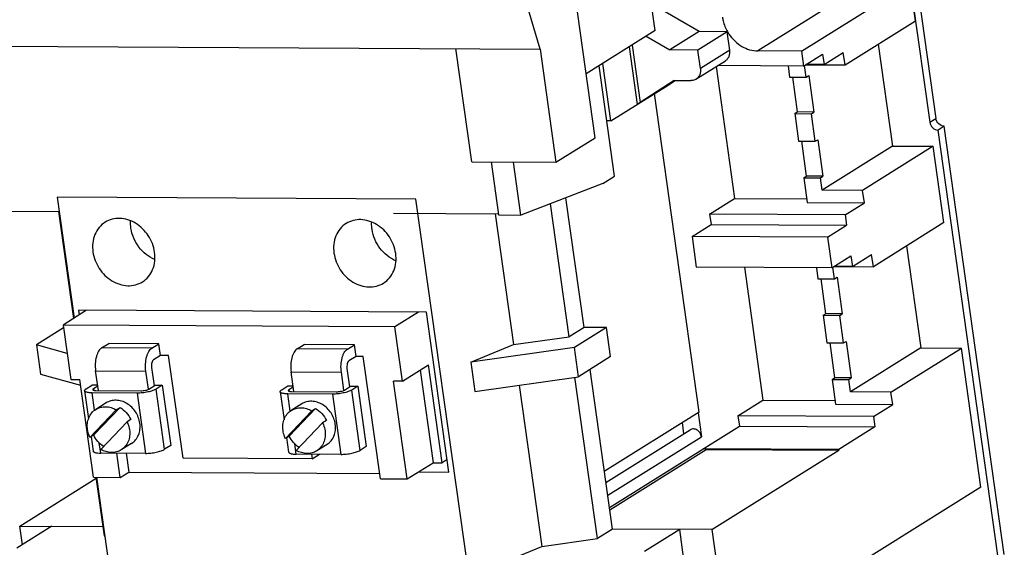
# Model space of a CAD drawing. Units: inches. Extents: x 0 to 22, y 0 to 17.
# Drawn here: x 17.3 to 20.2, y 12 to 13.5 of the extents above; entities that cross this region are included whole.
import ezdxf

# ---------------------------------------------------------------- set-up
doc = ezdxf.new("R2010")
doc.units = ezdxf.units.IN
doc.header["$LTSCALE"] = 1.21
doc.header["$MEASUREMENT"] = 0
doc.layers.get('0').update_dxf_attribs({"linetype": 'CONTINUOUS'})

msp = doc.modelspace()

# ---------------------------------------------------------------- linework, layer by layer
at = {"color": 7, "linetype": 'Continuous'}
for p, q in [((19.1774, 13.4907), (19.1088, 13.9796)), ((19.9072, 13.9049), (20.0015, 13.2327)), ((19.8892, 13.8937), (19.9835, 13.2215)), ((19.0013, 13.1762), (18.9056, 13.859)), ((18.8392, 13.4366), (18.7829, 13.6289)), ((19.3065, 13.4878), (19.1813, 13.5609)), ((19.6067, 13.4302), (19.8138, 13.5598)), ((19.9415, 13.5191), (19.9337, 13.5748)), ((19.7346, 13.3897), (19.9415, 13.5191)), ((19.1774, 13.4907), (18.975, 13.364)), ((19.1512, 13.4742), (19.2203, 13.4339)), ((19.3065, 13.4878), (19.2203, 13.4339)), ((19.3886, 13.4874), (19.3024, 13.4335)), ((19.3886, 13.4874), (19.3065, 13.4878)), ((19.3962, 13.4334), (19.3886, 13.4874)), ((16.8322, 13.447), (18.8392, 13.4366)), ((19.8323, 13.4508), (19.8743, 13.1514)), ((18.6392, 13.1052), (18.5925, 13.4379)), ((18.8392, 13.4366), (18.8859, 13.104)), ((19.3024, 13.4335), (19.2203, 13.4339)), ((19.31, 13.3795), (19.3024, 13.4335)), ((19.6067, 13.4302), (19.479, 13.4309)), ((19.6067, 13.4302), (19.6128, 13.3866)), ((19.6128, 13.3866), (19.6689, 13.4216)), ((19.6689, 13.4216), (19.6732, 13.3906)), ((19.6732, 13.3906), (19.7296, 13.4259)), ((19.7346, 13.3897), (19.7296, 13.4259)), ((19.0583, 13.0628), (19.0127, 13.3876)), ((19.047, 13.2255), (19.0233, 13.3943)), ((19.2971, 13.3481), (19.3833, 13.402)), ((19.3563, 13.3851), (19.4106, 12.9979)), ((19.6128, 13.3866), (19.3606, 13.3879)), ((19.5673, 13.3868), (19.5719, 13.3543)), ((19.6208, 13.3541), (19.616, 13.3886)), ((19.6187, 13.3903), (19.7346, 13.3897)), ((19.6732, 13.3906), (19.6197, 13.3909)), ((19.5719, 13.3543), (19.6208, 13.3541)), ((19.58, 13.3543), (19.5944, 13.2516)), ((19.6208, 13.3541), (19.6283, 13.3587)), ((19.6283, 13.3587), (19.6434, 13.2513)), ((19.047, 13.2255), (19.2152, 13.3308)), ((19.2329, 13.3443), (19.1333, 13.2797)), ((19.2137, 13.3298), (19.2359, 13.3443)), ((19.2329, 13.3443), (19.2823, 13.344)), ((19.3061, 12.37), (19.1749, 13.3056)), ((19.1333, 13.2797), (19.1242, 13.2738)), ((19.587, 13.2469), (19.5944, 13.2516)), ((19.587, 13.2469), (19.6359, 13.2466)), ((19.587, 13.2469), (19.5983, 13.1659)), ((19.6434, 13.2513), (19.5944, 13.2516)), ((19.6359, 13.2466), (19.6434, 13.2513)), ((19.6473, 13.1656), (19.6359, 13.2466)), ((19.047, 13.2255), (19.0354, 13.2256)), ((20.0258, 13.2096), (20.0078, 13.1984)), ((20.2022, 11.952), (20.0258, 13.2096)), ((20.183, 11.9491), (20.0078, 13.1984)), ((18.8859, 13.104), (19.0013, 13.1762)), ((19.5983, 13.1659), (19.6473, 13.1656)), ((19.6064, 13.1658), (19.6208, 13.0631)), ((19.6473, 13.1656), (19.6547, 13.1703)), ((19.6547, 13.1703), (19.6698, 13.0628)), ((19.8743, 13.1514), (19.6674, 13.022)), ((19.9932, 13.1508), (19.7863, 13.0214)), ((19.8743, 13.1514), (19.9932, 13.1508)), ((20.0246, 12.9267), (19.9932, 13.1508)), ((18.6392, 13.1052), (18.8859, 13.104)), ((18.6954, 13.105), (18.7173, 12.9491)), ((18.7831, 12.9488), (18.7612, 13.1046)), ((19.0237, 13.0412), (18.7831, 12.9488)), ((19.0237, 13.0412), (19.0583, 13.0628)), ((19.6134, 13.0584), (19.6208, 13.0631)), ((19.6134, 13.0584), (19.6624, 13.0582)), ((19.6134, 13.0584), (19.6235, 12.986)), ((19.6698, 13.0628), (19.6208, 13.0631)), ((19.6624, 13.0582), (19.6698, 13.0628)), ((19.6674, 13.022), (19.6624, 13.0582)), ((19.7863, 13.0214), (19.6674, 13.022)), ((19.7914, 12.9852), (19.7863, 13.0214)), ((17.4221, 13.0015), (17.4719, 12.6465)), ((18.4751, 12.996), (17.4221, 13.0015)), ((18.6306, 11.8877), (18.4751, 12.996)), ((18.9245, 12.5914), (18.8697, 12.982)), ((18.9687, 12.619), (18.9153, 12.9995)), ((19.3371, 12.952), (19.4106, 12.9979)), ((19.4106, 12.9979), (19.622, 12.9968)), ((19.6235, 12.986), (19.7914, 12.9852)), ((19.735, 12.9499), (19.7914, 12.9852)), ((17.2127, 12.9604), (17.428, 12.9593)), ((17.426, 12.9593), (17.4701, 12.6453)), ((18.4092, 12.9542), (18.7168, 12.9527)), ((18.7076, 12.9527), (18.7615, 12.5683)), ((19.735, 12.9499), (19.3371, 12.952)), ((19.3371, 12.952), (19.3415, 12.9209)), ((19.735, 12.9499), (19.7394, 12.9189)), ((18.7173, 12.9491), (18.7831, 12.9488)), ((19.2854, 12.8859), (19.3415, 12.9209)), ((19.3415, 12.9209), (19.7394, 12.9189)), ((20.0246, 12.9267), (19.8177, 12.7973)), ((19.6833, 12.8838), (19.7394, 12.9189)), ((19.6833, 12.8838), (19.2854, 12.8859)), ((19.2854, 12.8859), (19.298, 12.7962)), ((19.6833, 12.8838), (19.6959, 12.7942)), ((19.9154, 12.8584), (19.9574, 12.559)), ((19.6959, 12.7942), (19.7519, 12.8293)), ((19.7519, 12.8293), (19.7563, 12.7982)), ((19.7563, 12.7982), (19.8126, 12.8335)), ((19.8177, 12.7973), (19.8126, 12.8335)), ((19.6959, 12.7942), (19.298, 12.7962)), ((19.439, 12.7955), (19.4937, 12.4056)), ((19.6504, 12.7944), (19.655, 12.7619)), ((19.7039, 12.7617), (19.6991, 12.7962)), ((19.7018, 12.7979), (19.8177, 12.7973)), ((19.7563, 12.7982), (19.7028, 12.7985)), ((19.655, 12.7619), (19.7039, 12.7617)), ((19.6631, 12.7619), (19.6775, 12.6592)), ((19.7039, 12.7617), (19.7114, 12.7664)), ((19.7114, 12.7664), (19.7265, 12.6589)), ((17.5082, 12.6692), (17.4391, 12.6259)), ((17.4845, 12.6693), (17.4864, 12.6555)), ((18.5059, 12.664), (17.4845, 12.6693)), ((18.4822, 12.6641), (18.4132, 12.6209)), ((18.5718, 12.194), (18.5059, 12.664)), ((19.67, 12.6545), (19.6775, 12.6592)), ((19.67, 12.6545), (19.719, 12.6543)), ((19.67, 12.6545), (19.6814, 12.5735)), ((19.7265, 12.6589), (19.6775, 12.6592)), ((19.719, 12.6543), (19.7265, 12.6589)), ((19.7304, 12.5732), (19.719, 12.6543)), ((17.4403, 12.6176), (17.3606, 12.5678)), ((17.4391, 12.6259), (17.4615, 12.4662)), ((18.4132, 12.6209), (17.4391, 12.6259)), ((18.4356, 12.4612), (18.4132, 12.6209)), ((18.9687, 12.619), (18.9245, 12.5914)), ((19.0345, 12.6187), (18.9401, 12.5596)), ((19.0345, 12.6187), (18.9687, 12.619)), ((19.0465, 12.5331), (19.0345, 12.6187)), ((18.7615, 12.5683), (18.9245, 12.5914)), ((19.6814, 12.5735), (19.7304, 12.5732)), ((19.6895, 12.5734), (19.7039, 12.4707)), ((19.7304, 12.5732), (19.7378, 12.5779)), ((19.7378, 12.5779), (19.7529, 12.4705)), ((17.4508, 12.5425), (17.3606, 12.5678)), ((17.3606, 12.5678), (17.3726, 12.4821)), ((17.5523, 12.5589), (17.573, 12.5719)), ((17.7204, 12.5711), (17.573, 12.5719)), ((17.6997, 12.5581), (17.7204, 12.5711)), ((17.7252, 12.5366), (17.7204, 12.5711)), ((18.1262, 12.5559), (18.1469, 12.5689)), ((18.2943, 12.5681), (18.1469, 12.5689)), ((18.2736, 12.5552), (18.2943, 12.5681)), ((18.2991, 12.5337), (18.2943, 12.5681)), ((18.6361, 12.5166), (18.7615, 12.5683)), ((18.9401, 12.5596), (18.6361, 12.5166)), ((18.9521, 12.474), (18.9401, 12.5596)), ((19.9574, 12.559), (19.7505, 12.4296)), ((19.8694, 12.429), (20.0763, 12.5584)), ((19.9574, 12.559), (20.0763, 12.5584)), ((20.1336, 12.1499), (20.0763, 12.5584)), ((17.7252, 12.5366), (17.7045, 12.5237)), ((17.7489, 12.5365), (17.7252, 12.5366)), ((17.7912, 12.2349), (17.7489, 12.5365)), ((18.2991, 12.5337), (18.2784, 12.5207)), ((18.3202, 12.5336), (18.2991, 12.5337)), ((18.3706, 12.1744), (18.3202, 12.5336)), ((18.6361, 12.5166), (18.6481, 12.431)), ((19.0465, 12.5331), (18.9521, 12.474)), ((17.5428, 12.4335), (17.5347, 12.4916)), ((17.6896, 12.4371), (17.6821, 12.4909)), ((17.6987, 12.5012), (17.7062, 12.4473)), ((18.1167, 12.4305), (18.1085, 12.4887)), ((18.2635, 12.4342), (18.256, 12.4879)), ((18.2725, 12.4983), (18.2801, 12.4443)), ((18.4356, 12.4612), (18.5115, 12.5087)), ((18.4873, 12.4936), (18.5255, 12.2216)), ((18.5518, 12.2214), (18.5115, 12.5087)), ((19.0518, 12.0266), (18.986, 12.4952)), ((17.3726, 12.4821), (17.4902, 12.4493)), ((17.4615, 12.4662), (17.4879, 12.4661)), ((17.5282, 12.1788), (17.4879, 12.4661)), ((18.4356, 12.4612), (18.4092, 12.4613)), ((18.4495, 12.174), (18.4092, 12.4613)), ((18.6481, 12.431), (18.9521, 12.474)), ((19.0076, 11.999), (18.9412, 12.4724)), ((19.6965, 12.466), (19.7039, 12.4707)), ((19.6965, 12.466), (19.7454, 12.4658)), ((19.6965, 12.466), (19.7066, 12.3937)), ((19.7529, 12.4705), (19.7039, 12.4707)), ((19.7454, 12.4658), (19.7529, 12.4705)), ((19.7505, 12.4296), (19.7454, 12.4658)), ((17.5024, 12.4329), (17.514, 12.3506)), ((17.5072, 12.4389), (17.5251, 12.4501)), ((17.5251, 12.4501), (17.5405, 12.4501)), ((17.541, 12.4468), (17.5282, 12.4388)), ((17.5357, 12.4335), (17.6672, 12.4329)), ((17.6913, 12.438), (17.7093, 12.4492)), ((17.7093, 12.4492), (17.7303, 12.4491)), ((17.7303, 12.4491), (17.7124, 12.4379)), ((17.7303, 12.4491), (17.7552, 12.2721)), ((18.0763, 12.4299), (18.0879, 12.3476)), ((18.0811, 12.436), (18.099, 12.4472)), ((18.099, 12.4472), (18.1144, 12.4471)), ((18.1148, 12.4438), (18.1021, 12.4358)), ((18.1096, 12.4306), (18.2411, 12.4299)), ((18.2652, 12.435), (18.2832, 12.4462)), ((18.2832, 12.4462), (18.3042, 12.4461)), ((18.3042, 12.4461), (18.2863, 12.4349)), ((18.3042, 12.4461), (18.329, 12.2692)), ((18.7782, 12.4494), (18.8446, 11.9759)), ((19.8694, 12.429), (19.7505, 12.4296)), ((19.8745, 12.3928), (19.8694, 12.429)), ((17.6562, 12.426), (17.5247, 12.4266)), ((18.2301, 12.423), (18.0986, 12.4237)), ((19.4202, 12.3596), (19.4937, 12.4056)), ((19.4937, 12.4056), (19.7051, 12.4045)), ((17.5951, 12.3769), (17.5178, 12.2961)), ((17.5289, 12.303), (17.6062, 12.3838)), ((17.5656, 12.3973), (17.5352, 12.3783)), ((17.5951, 12.3769), (17.6062, 12.3838)), ((18.169, 12.3739), (18.0917, 12.2931)), ((18.1027, 12.3), (18.18, 12.3808)), ((18.1395, 12.3944), (18.1091, 12.3753)), ((18.169, 12.3739), (18.18, 12.3808)), ((19.7066, 12.3937), (19.8745, 12.3928)), ((19.8181, 12.3575), (19.8745, 12.3928)), ((17.6382, 12.3484), (17.6271, 12.3415)), ((18.2121, 12.3454), (18.201, 12.3385)), ((19.3061, 12.37), (19.028, 12.1961)), ((19.3033, 12.3683), (19.3132, 12.298)), ((19.8181, 12.3575), (19.4202, 12.3596)), ((19.4202, 12.3596), (19.4245, 12.3286)), ((19.8181, 12.3575), (19.8225, 12.3265)), ((17.5498, 12.2607), (17.6271, 12.3415)), ((18.1237, 12.2578), (18.201, 12.3385)), ((19.0326, 12.1634), (19.2799, 12.3181)), ((19.0429, 12.0898), (19.4245, 12.3286)), ((19.2616, 12.3067), (19.257, 12.3393)), ((19.4245, 12.3286), (19.8225, 12.3265)), ((19.8225, 12.3265), (19.7161, 12.26)), ((17.5289, 12.303), (17.5178, 12.2961)), ((17.5213, 12.2983), (17.5273, 12.2559)), ((18.1027, 12.3), (18.0917, 12.2931)), ((18.0952, 12.2953), (18.1011, 12.253)), ((17.6401, 12.2783), (17.6097, 12.2593)), ((17.7552, 12.2721), (17.7372, 12.2609)), ((18.214, 12.2753), (18.1836, 12.2563)), ((18.329, 12.2692), (18.3111, 12.2579)), ((19.0439, 12.0829), (19.3274, 12.2603)), ((19.7161, 12.26), (19.3182, 12.262)), ((19.3274, 12.2603), (19.3182, 12.262)), ((19.3274, 12.2603), (19.7163, 12.2582)), ((19.3437, 12.0251), (19.7163, 12.2582)), ((19.7161, 12.26), (19.7163, 12.2582)), ((17.681, 12.249), (17.5495, 12.2497)), ((17.6071, 12.1784), (17.5972, 12.2494)), ((17.6242, 12.2493), (17.632, 12.1939)), ((18.1703, 12.2329), (17.7912, 12.2349)), ((18.2549, 12.246), (18.1234, 12.2467)), ((18.1684, 12.2465), (18.1703, 12.2329)), ((18.1703, 12.2329), (18.1918, 12.2463)), ((18.5667, 12.2307), (18.5518, 12.2214)), ((18.4495, 12.174), (18.5255, 12.2216)), ((18.5255, 12.2216), (18.5518, 12.2214)), ((17.312, 12.0356), (17.536, 12.1758)), ((17.5282, 12.1788), (17.6071, 12.1784)), ((17.5355, 12.1788), (17.5597, 12.0065)), ((17.5375, 12.1788), (17.5776, 11.8931)), ((17.6071, 12.1784), (17.632, 12.1939)), ((17.632, 12.1939), (18.3684, 12.1901)), ((18.3706, 12.1744), (18.4495, 12.174)), ((18.4822, 12.1945), (18.5718, 12.194)), ((20.1336, 12.1499), (19.3913, 11.6856)), ((17.4065, 12.0351), (17.3029, 11.9703)), ((17.312, 12.0356), (17.5558, 12.0344)), ((17.3196, 11.9808), (17.312, 12.0356)), ((19.0518, 12.0266), (19.0076, 11.999)), ((19.3437, 12.0251), (19.0518, 12.0266)), ((19.2492, 12.0256), (19.1456, 11.9608)), ((19.2888, 11.7435), (19.2492, 12.0256)), ((19.3437, 12.0251), (19.3913, 11.6856)), ((17.5597, 12.0065), (17.5618, 12.0059)), ((18.8446, 11.9759), (19.0076, 11.999)), ((18.6306, 11.8877), (18.8446, 11.9759))]:
    msp.add_line(p, q, dxfattribs=at)
at = {"color": 9, "linetype": 'Continuous'}
for p, q in [((19.6861, 13.5605), (19.479, 13.4309)), ((19.1005, 13.4426), (19.1242, 13.2738)), ((19.1096, 13.4483), (19.1333, 13.2797)), ((19.3962, 13.4334), (19.31, 13.3795)), ((19.9835, 13.2215), (20.0015, 13.2327)), ((17.6997, 12.5581), (17.5523, 12.5589)), ((18.2736, 12.5552), (18.1262, 12.5559)), ((17.5347, 12.4916), (17.6821, 12.4909)), ((18.1085, 12.4887), (18.256, 12.4879)), ((17.5282, 12.4388), (17.5289, 12.4343)), ((17.7372, 12.2609), (17.7124, 12.4379)), ((18.1021, 12.4358), (18.1028, 12.4314)), ((18.3111, 12.2579), (18.2863, 12.4349)), ((17.5318, 12.3757), (17.5247, 12.4266)), ((17.6562, 12.426), (17.681, 12.249)), ((18.1057, 12.3727), (18.0986, 12.4237)), ((18.2301, 12.423), (18.2549, 12.246)), ((19.0379, 12.1258), (19.3132, 12.298)), ((17.5495, 12.2497), (17.5453, 12.28)), ((18.1234, 12.2467), (18.1191, 12.277))]:
    msp.add_line(p, q, dxfattribs=at)
at = {"color": 7, "linetype": 'Continuous'}
msp.add_arc((19.4957, 13.5488), 0.1227, 209.8655, 213.7527, dxfattribs=at)
for points, knots in [([(19.3746, 13.5302), (19.3751, 13.5265), (19.3779, 13.5117), (19.3836, 13.4975), (19.3893, 13.4877)], [0, 0, 0, 0, 0.246723, 1, 1, 1, 1]), ([(19.3937, 13.4806), (19.4034, 13.466), (19.4285, 13.4414), (19.4626, 13.431), (19.479, 13.4309)], [0, 0, 0, 0, 0.518257, 1, 1, 1, 1]), ([(19.3833, 13.402), (19.3857, 13.4035), (19.39, 13.4074), (19.3962, 13.4177), (19.397, 13.4273), (19.3962, 13.4334)], [0, 0, 0, 0, 0.237556, 0.481815, 1, 1, 1, 1]), ([(19.31, 13.3795), (19.3108, 13.3734), (19.31, 13.3638), (19.3038, 13.3535), (19.2995, 13.3496), (19.2971, 13.3481)], [0, 0, 0, 0, 0.518185, 0.762444, 1, 1, 1, 1]), ([(19.2971, 13.3481), (19.296, 13.3474), (19.2915, 13.345), (19.2862, 13.344), (19.2823, 13.344)], [0, 0, 0, 0, 0.247596, 1, 1, 1, 1]), ([(19.9835, 13.2215), (19.9844, 13.2154), (19.9902, 13.204), (20.0021, 13.1984), (20.0078, 13.1984)], [0, 0, 0, 0, 0.51555, 1, 1, 1, 1]), ([(20.0258, 13.2096), (20.02, 13.2096), (20.0081, 13.2152), (20.0023, 13.2266), (20.0015, 13.2327)], [0, 0, 0, 0, 0.48445, 1, 1, 1, 1]), ([(17.5626, 12.9277), (17.5559, 12.9236), (17.5438, 12.9129), (17.5313, 12.8917), (17.5252, 12.8669), (17.5255, 12.8494), (17.5267, 12.8407)], [0, 0, 0, 0, 0.236506, 0.479688, 0.733869, 1, 1, 1, 1]), ([(17.7079, 12.8398), (17.7054, 12.857), (17.6925, 12.8905), (17.6608, 12.9218), (17.63, 12.9359), (17.6062, 12.9401), (17.583, 12.9377), (17.5689, 12.9317), (17.5626, 12.9277)], [0, 0, 0, 0, 0.263204, 0.525376, 0.651281, 0.771737, 0.887316, 1, 1, 1, 1]), ([(17.6383, 12.9105), (17.6381, 12.9123), (17.6373, 12.9193), (17.6372, 12.9263), (17.6375, 12.9315)], [0, 0, 0, 0, 0.252791, 1, 1, 1, 1]), ([(18.2702, 12.9241), (18.2635, 12.9199), (18.2514, 12.9092), (18.2389, 12.888), (18.2328, 12.8632), (18.2331, 12.8458), (18.2344, 12.8371)], [0, 0, 0, 0, 0.236506, 0.479688, 0.733869, 1, 1, 1, 1]), ([(18.4155, 12.8361), (18.4131, 12.8533), (18.4001, 12.8869), (18.3684, 12.9181), (18.3376, 12.9322), (18.3138, 12.9365), (18.2906, 12.9341), (18.2765, 12.928), (18.2702, 12.9241)], [0, 0, 0, 0, 0.263204, 0.525376, 0.651281, 0.771737, 0.887316, 1, 1, 1, 1]), ([(18.346, 12.9069), (18.3457, 12.9086), (18.3449, 12.9156), (18.3448, 12.9226), (18.3451, 12.9279)], [0, 0, 0, 0, 0.252791, 1, 1, 1, 1]), ([(17.7085, 12.8183), (17.6902, 12.8259), (17.6575, 12.8521), (17.6411, 12.8906), (17.6383, 12.9105)], [0, 0, 0, 0, 0.495385, 1, 1, 1, 1]), ([(18.4161, 12.8147), (18.3978, 12.8222), (18.3651, 12.8485), (18.3488, 12.8869), (18.346, 12.9069)], [0, 0, 0, 0, 0.495385, 1, 1, 1, 1]), ([(17.5267, 12.8407), (17.5292, 12.8235), (17.5421, 12.79), (17.5738, 12.7588), (17.6046, 12.7446), (17.6284, 12.7404), (17.6516, 12.7428), (17.6657, 12.7488), (17.672, 12.7528)], [0, 0, 0, 0, 0.263204, 0.525376, 0.651281, 0.771737, 0.887316, 1, 1, 1, 1]), ([(17.672, 12.7528), (17.6787, 12.7569), (17.6908, 12.7676), (17.7033, 12.7888), (17.7095, 12.8137), (17.7091, 12.8311), (17.7079, 12.8398)], [0, 0, 0, 0, 0.236506, 0.479688, 0.733869, 1, 1, 1, 1]), ([(18.2344, 12.8371), (18.2368, 12.8199), (18.2497, 12.7863), (18.2814, 12.7551), (18.3122, 12.741), (18.336, 12.7367), (18.3592, 12.7391), (18.3734, 12.7452), (18.3797, 12.7491)], [0, 0, 0, 0, 0.263204, 0.525376, 0.651281, 0.771737, 0.887316, 1, 1, 1, 1]), ([(18.3797, 12.7491), (18.3863, 12.7533), (18.3984, 12.764), (18.4109, 12.7852), (18.4171, 12.81), (18.4167, 12.8274), (18.4155, 12.8361)], [0, 0, 0, 0, 0.236506, 0.479688, 0.733869, 1, 1, 1, 1]), ([(17.5523, 12.5589), (17.5505, 12.5578), (17.5471, 12.5548), (17.5429, 12.5488), (17.5394, 12.5413), (17.5355, 12.5293), (17.5331, 12.5124), (17.5337, 12.4986), (17.5347, 12.4916)], [0, 0, 0, 0, 0.085662, 0.185741, 0.300486, 0.42824, 0.709849, 1, 1, 1, 1]), ([(17.6821, 12.4909), (17.6811, 12.4978), (17.6806, 12.5117), (17.6829, 12.5285), (17.6868, 12.5406), (17.6904, 12.5481), (17.6945, 12.554), (17.6979, 12.557), (17.6997, 12.5581)], [0, 0, 0, 0, 0.290151, 0.57176, 0.699514, 0.814259, 0.914338, 1, 1, 1, 1]), ([(18.1262, 12.5559), (18.1244, 12.5548), (18.121, 12.5518), (18.1168, 12.5459), (18.1133, 12.5384), (18.1094, 12.5263), (18.107, 12.5095), (18.1076, 12.4956), (18.1085, 12.4887)], [0, 0, 0, 0, 0.085662, 0.185741, 0.300486, 0.42824, 0.709849, 1, 1, 1, 1]), ([(18.256, 12.4879), (18.255, 12.4948), (18.2545, 12.5087), (18.2568, 12.5255), (18.2607, 12.5376), (18.2642, 12.5451), (18.2684, 12.5511), (18.2718, 12.5541), (18.2736, 12.5552)], [0, 0, 0, 0, 0.290151, 0.57176, 0.699514, 0.814259, 0.914338, 1, 1, 1, 1]), ([(17.7045, 12.5237), (17.7033, 12.5229), (17.701, 12.5201), (17.6991, 12.5147), (17.6982, 12.5082), (17.6983, 12.5036), (17.6987, 12.5012)], [0, 0, 0, 0, 0.184812, 0.427181, 0.709299, 1, 1, 1, 1]), ([(18.2784, 12.5207), (18.2772, 12.5199), (18.2749, 12.5171), (18.273, 12.5117), (18.272, 12.5052), (18.2722, 12.5006), (18.2725, 12.4983)], [0, 0, 0, 0, 0.184812, 0.427181, 0.709299, 1, 1, 1, 1]), ([(17.5024, 12.4329), (17.5024, 12.4334), (17.5025, 12.4344), (17.5035, 12.436), (17.5051, 12.4375), (17.5064, 12.4384), (17.5072, 12.4389)], [0, 0, 0, 0, 0.1781, 0.392625, 0.664305, 1, 1, 1, 1]), ([(17.5247, 12.4266), (17.5217, 12.4266), (17.5175, 12.4268), (17.5122, 12.4276), (17.509, 12.4283), (17.5063, 12.4291), (17.5043, 12.4302), (17.503, 12.4314), (17.5025, 12.4324), (17.5024, 12.4329)], [0, 0, 0, 0, 0.368895, 0.525937, 0.661924, 0.775807, 0.867696, 0.940116, 1, 1, 1, 1]), ([(17.5282, 12.4388), (17.5279, 12.4386), (17.5273, 12.4382), (17.5265, 12.4374), (17.5261, 12.4367), (17.5262, 12.4362)], [0, 0, 0, 0, 0.338227, 0.612253, 1, 1, 1, 1]), ([(17.5262, 12.4362), (17.5263, 12.4358), (17.5269, 12.4351), (17.5279, 12.4346), (17.5295, 12.4341), (17.5322, 12.4337), (17.5345, 12.4335), (17.5357, 12.4335)], [0, 0, 0, 0, 0.129901, 0.222082, 0.336262, 0.629976, 1, 1, 1, 1]), ([(17.7124, 12.4379), (17.711, 12.437), (17.7076, 12.4353), (17.6995, 12.4321), (17.6875, 12.429), (17.672, 12.4266), (17.6614, 12.4259), (17.6562, 12.426)], [0, 0, 0, 0, 0.087357, 0.193573, 0.448653, 0.730797, 1, 1, 1, 1]), ([(17.6672, 12.4329), (17.6695, 12.4329), (17.674, 12.4331), (17.6806, 12.4342), (17.6865, 12.4357), (17.69, 12.4371), (17.6913, 12.438)], [0, 0, 0, 0, 0.269292, 0.551502, 0.806643, 1, 1, 1, 1]), ([(18.0763, 12.4299), (18.0763, 12.4304), (18.0764, 12.4315), (18.0774, 12.433), (18.079, 12.4345), (18.0803, 12.4355), (18.0811, 12.436)], [0, 0, 0, 0, 0.1781, 0.392625, 0.664305, 1, 1, 1, 1]), ([(18.0986, 12.4237), (18.0956, 12.4237), (18.0914, 12.4239), (18.0861, 12.4246), (18.0829, 12.4253), (18.0802, 12.4262), (18.0782, 12.4272), (18.0768, 12.4284), (18.0764, 12.4294), (18.0763, 12.4299)], [0, 0, 0, 0, 0.368895, 0.525937, 0.661924, 0.775807, 0.867696, 0.940116, 1, 1, 1, 1]), ([(18.1021, 12.4358), (18.1018, 12.4356), (18.1012, 12.4352), (18.1004, 12.4345), (18.1, 12.4337), (18.1001, 12.4333)], [0, 0, 0, 0, 0.338227, 0.612253, 1, 1, 1, 1]), ([(18.1001, 12.4333), (18.1002, 12.4328), (18.1007, 12.4322), (18.1018, 12.4317), (18.1034, 12.4311), (18.1061, 12.4307), (18.1084, 12.4306), (18.1096, 12.4306)], [0, 0, 0, 0, 0.129901, 0.222082, 0.336262, 0.629976, 1, 1, 1, 1]), ([(18.2863, 12.4349), (18.2848, 12.434), (18.2815, 12.4323), (18.2734, 12.4292), (18.2613, 12.426), (18.2459, 12.4236), (18.2353, 12.423), (18.2301, 12.423)], [0, 0, 0, 0, 0.087357, 0.193573, 0.448653, 0.730797, 1, 1, 1, 1]), ([(18.2411, 12.4299), (18.2434, 12.4299), (18.2479, 12.4302), (18.2545, 12.4312), (18.2604, 12.4327), (18.2639, 12.4342), (18.2652, 12.435)], [0, 0, 0, 0, 0.269292, 0.551502, 0.806643, 1, 1, 1, 1]), ([(17.6645, 12.3375), (17.6628, 12.3492), (17.654, 12.372), (17.6325, 12.3932), (17.6115, 12.4029), (17.5953, 12.4057), (17.5795, 12.4041), (17.5699, 12.4), (17.5656, 12.3973)], [0, 0, 0, 0, 0.263199, 0.525373, 0.651279, 0.771736, 0.887317, 1, 1, 1, 1]), ([(18.2383, 12.3345), (18.2367, 12.3462), (18.2279, 12.369), (18.2063, 12.3903), (18.1854, 12.3999), (18.1692, 12.4028), (18.1534, 12.4011), (18.1438, 12.397), (18.1395, 12.3944)], [0, 0, 0, 0, 0.263199, 0.525373, 0.651279, 0.771736, 0.887317, 1, 1, 1, 1]), ([(17.5109, 12.3191), (17.51, 12.325), (17.5098, 12.3369), (17.514, 12.3538), (17.5225, 12.3682), (17.5307, 12.3755), (17.5352, 12.3783)], [0, 0, 0, 0, 0.266133, 0.520311, 0.76349, 1, 1, 1, 1]), ([(17.5352, 12.3783), (17.5395, 12.381), (17.5489, 12.385), (17.5644, 12.3867), (17.5803, 12.3841), (17.5903, 12.3796), (17.5951, 12.3769)], [0, 0, 0, 0, 0.237715, 0.481358, 0.735002, 1, 1, 1, 1]), ([(17.6062, 12.3838), (17.613, 12.3798), (17.6257, 12.3693), (17.6347, 12.3558), (17.6382, 12.3484)], [0, 0, 0, 0, 0.494758, 1, 1, 1, 1]), ([(18.0848, 12.3162), (18.0839, 12.3221), (18.0837, 12.3339), (18.0878, 12.3508), (18.0964, 12.3653), (18.1046, 12.3725), (18.1091, 12.3754)], [0, 0, 0, 0, 0.266133, 0.520311, 0.76349, 1, 1, 1, 1]), ([(18.1091, 12.3754), (18.1133, 12.378), (18.1228, 12.382), (18.1383, 12.3838), (18.1542, 12.3811), (18.1642, 12.3767), (18.169, 12.3739)], [0, 0, 0, 0, 0.237715, 0.481358, 0.735002, 1, 1, 1, 1]), ([(18.18, 12.3808), (18.1869, 12.3768), (18.1995, 12.3664), (18.2086, 12.3528), (18.2121, 12.3454)], [0, 0, 0, 0, 0.494758, 1, 1, 1, 1]), ([(17.5178, 12.2961), (17.5169, 12.2979), (17.5138, 12.3053), (17.5117, 12.3132), (17.5109, 12.3191)], [0, 0, 0, 0, 0.253003, 1, 1, 1, 1]), ([(17.6341, 12.3185), (17.6349, 12.3125), (17.6352, 12.3007), (17.631, 12.2838), (17.6225, 12.2694), (17.6142, 12.2621), (17.6097, 12.2593)], [0, 0, 0, 0, 0.266133, 0.520311, 0.76349, 1, 1, 1, 1]), ([(17.6271, 12.3415), (17.628, 12.3397), (17.6312, 12.3323), (17.6332, 12.3244), (17.6341, 12.3185)], [0, 0, 0, 0, 0.253003, 1, 1, 1, 1]), ([(17.6401, 12.2783), (17.6446, 12.2811), (17.6529, 12.2884), (17.6614, 12.3028), (17.6655, 12.3197), (17.6653, 12.3316), (17.6645, 12.3375)], [0, 0, 0, 0, 0.236509, 0.479686, 0.733868, 1, 1, 1, 1]), ([(18.0917, 12.2931), (18.0908, 12.295), (18.0877, 12.3024), (18.0856, 12.3102), (18.0848, 12.3162)], [0, 0, 0, 0, 0.253003, 1, 1, 1, 1]), ([(18.208, 12.3155), (18.2088, 12.3096), (18.209, 12.2977), (18.2049, 12.2809), (18.1964, 12.2664), (18.1881, 12.2591), (18.1836, 12.2563)], [0, 0, 0, 0, 0.266133, 0.520311, 0.76349, 1, 1, 1, 1]), ([(18.201, 12.3385), (18.2019, 12.3367), (18.205, 12.3293), (18.2071, 12.3215), (18.208, 12.3155)], [0, 0, 0, 0, 0.253003, 1, 1, 1, 1]), ([(18.214, 12.2753), (18.2185, 12.2781), (18.2267, 12.2854), (18.2352, 12.2999), (18.2394, 12.3167), (18.2392, 12.3286), (18.2383, 12.3345)], [0, 0, 0, 0, 0.236509, 0.479686, 0.733868, 1, 1, 1, 1]), ([(19.3132, 12.298), (19.3126, 12.302), (19.3096, 12.3096), (19.3011, 12.318), (19.2902, 12.3218), (19.2828, 12.32), (19.2799, 12.3181)], [0, 0, 0, 0, 0.264442, 0.527757, 0.773232, 1, 1, 1, 1]), ([(17.5581, 12.2693), (17.5519, 12.2734), (17.5404, 12.2834), (17.5321, 12.2962), (17.5289, 12.303)], [0, 0, 0, 0, 0.495667, 1, 1, 1, 1]), ([(18.132, 12.2664), (18.1258, 12.2704), (18.1143, 12.2804), (18.106, 12.2932), (18.1027, 12.3)], [0, 0, 0, 0, 0.495667, 1, 1, 1, 1]), ([(17.5273, 12.2559), (17.5273, 12.2554), (17.5278, 12.2544), (17.5292, 12.2532), (17.5312, 12.2522), (17.5338, 12.2513), (17.537, 12.2506), (17.5423, 12.2499), (17.5465, 12.2497), (17.5495, 12.2497)], [0, 0, 0, 0, 0.059884, 0.132304, 0.224193, 0.338076, 0.474063, 0.631105, 1, 1, 1, 1]), ([(17.6097, 12.2593), (17.6055, 12.2566), (17.5961, 12.2526), (17.5806, 12.2509), (17.5647, 12.2535), (17.5546, 12.2579), (17.5498, 12.2607)], [0, 0, 0, 0, 0.237715, 0.481358, 0.735002, 1, 1, 1, 1]), ([(17.681, 12.249), (17.6862, 12.249), (17.6969, 12.2496), (17.7123, 12.252), (17.7243, 12.2552), (17.7324, 12.2583), (17.7358, 12.26), (17.7372, 12.2609)], [0, 0, 0, 0, 0.269203, 0.551347, 0.806427, 0.912643, 1, 1, 1, 1]), ([(18.1836, 12.2563), (18.1794, 12.2537), (18.1699, 12.2496), (18.1545, 12.2479), (18.1385, 12.2506), (18.1285, 12.255), (18.1237, 12.2578)], [0, 0, 0, 0, 0.237715, 0.481358, 0.735002, 1, 1, 1, 1]), ([(18.2549, 12.246), (18.2601, 12.246), (18.2708, 12.2466), (18.2862, 12.2491), (18.2982, 12.2522), (18.3063, 12.2553), (18.3097, 12.257), (18.3111, 12.2579)], [0, 0, 0, 0, 0.269203, 0.551347, 0.806427, 0.912643, 1, 1, 1, 1]), ([(18.1011, 12.253), (18.1012, 12.2525), (18.1017, 12.2515), (18.1031, 12.2502), (18.1051, 12.2492), (18.1077, 12.2483), (18.1109, 12.2476), (18.1162, 12.2469), (18.1204, 12.2467), (18.1234, 12.2467)], [0, 0, 0, 0, 0.059884, 0.132304, 0.224193, 0.338076, 0.474063, 0.631105, 1, 1, 1, 1])]:
    msp.add_open_spline(points, degree=3, knots=knots, dxfattribs=at)

doc.saveas('drawing.dxf')
